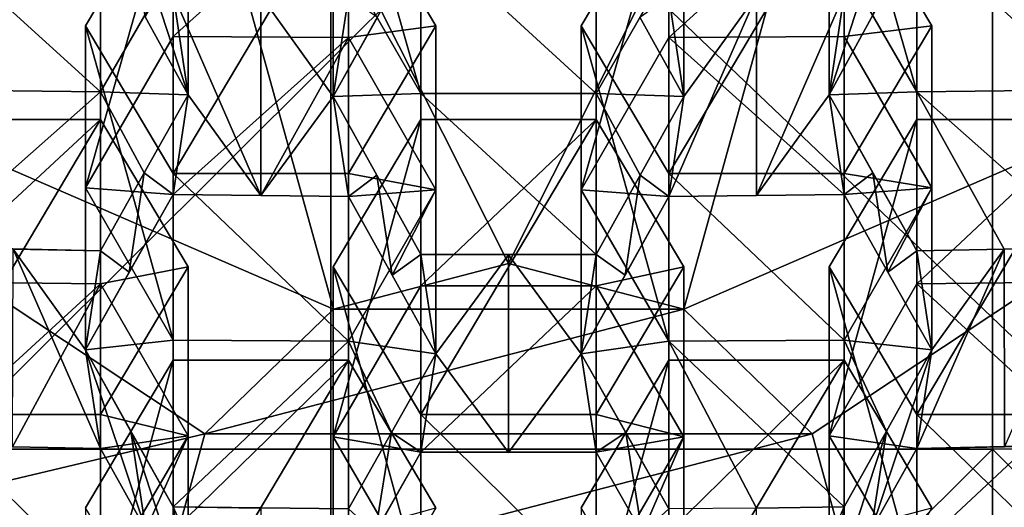
# Model space of a CAD drawing. Units: millimetres. Extents: x -86 to -16, y -97 to 110.
# Drawn here: x -52 to -49, y -75 to -74 of the extents above; entities that cross this region are included whole.
import ezdxf

# ---------------------------------------------------------------- set-up
doc = ezdxf.new("R2010")
doc.units = ezdxf.units.MM
doc.header["$LTSCALE"] = 52.148148
for name, color, linetype in [('101', 7, 'CONTINUOUS'), ('102', 7, 'CONTINUOUS'), ('103', 7, 'CONTINUOUS'), ('104', 7, 'CONTINUOUS'), ('105', 7, 'CONTINUOUS'), ('106', 7, 'CONTINUOUS'), ('107', 7, 'CONTINUOUS'), ('108', 7, 'CONTINUOUS'), ('111', 7, 'CONTINUOUS'), ('112', 7, 'CONTINUOUS'), ('113', 7, 'CONTINUOUS'), ('1151', 7, 'CONTINUOUS'), ('1153', 7, 'CONTINUOUS'), ('12', 7, 'CONTINUOUS'), ('1351', 7, 'CONTINUOUS'), ('1378', 7, 'CONTINUOUS'), ('213', 7, 'CONTINUOUS'), ('214', 7, 'CONTINUOUS'), ('217', 7, 'CONTINUOUS'), ('218', 7, 'CONTINUOUS'), ('219', 7, 'CONTINUOUS'), ('220', 7, 'CONTINUOUS'), ('221', 7, 'CONTINUOUS'), ('222', 7, 'CONTINUOUS'), ('223', 7, 'CONTINUOUS'), ('224', 7, 'CONTINUOUS'), ('225', 7, 'CONTINUOUS'), ('226', 7, 'CONTINUOUS'), ('228', 7, 'CONTINUOUS'), ('229', 7, 'CONTINUOUS'), ('230', 7, 'CONTINUOUS'), ('232', 7, 'CONTINUOUS'), ('233', 7, 'CONTINUOUS'), ('234', 7, 'CONTINUOUS'), ('235', 7, 'CONTINUOUS'), ('236', 7, 'CONTINUOUS'), ('237', 7, 'CONTINUOUS'), ('238', 7, 'CONTINUOUS'), ('239', 7, 'CONTINUOUS'), ('240', 7, 'CONTINUOUS'), ('241', 7, 'CONTINUOUS'), ('242', 7, 'CONTINUOUS'), ('243', 7, 'CONTINUOUS'), ('244', 7, 'CONTINUOUS'), ('245', 7, 'CONTINUOUS'), ('396', 7, 'CONTINUOUS'), ('400', 7, 'CONTINUOUS'), ('401', 7, 'CONTINUOUS'), ('424', 7, 'CONTINUOUS'), ('425', 7, 'CONTINUOUS'), ('426', 7, 'CONTINUOUS'), ('94', 7, 'CONTINUOUS'), ('97', 7, 'CONTINUOUS'), ('98', 7, 'CONTINUOUS'), ('99', 7, 'CONTINUOUS')]:
    doc.layers.add(name, color=color, linetype=linetype)

msp = doc.modelspace()

# ---------------------------------------------------------------- linework, layer by layer
at = {"layer": '101', "linetype": 'CONTINUOUS'}
for points in [[(-51.2673, -74.5683, -6.0747), (-51.0173, -74.1474, -6.1765), (-51.0173, -74.9891, -5.9728), (-51.2673, -74.5683, -6.0747)], [(-50.5173, -74.1474, -6.1765), (-50.5173, -74.9891, -5.9728), (-51.0173, -74.9891, -5.9728), (-50.5173, -74.1474, -6.1765)], [(-51.0173, -74.1474, -6.1765), (-50.5173, -74.1474, -6.1765), (-51.0173, -74.9891, -5.9728), (-51.0173, -74.1474, -6.1765)], [(-50.2673, -74.5683, -6.0747), (-50.5173, -74.9891, -5.9728), (-50.5173, -74.1474, -6.1765), (-50.2673, -74.5683, -6.0747)]]:
    msp.add_3dface(points, dxfattribs=at)
at = {"layer": '102', "linetype": 'CONTINUOUS'}
for points in [[(-51.0173, -74.9891, -5.9728), (-50.5173, -74.9891, -5.9728), (-50.5173, -75.4836, -8.0166), (-51.0173, -74.9891, -5.9728)], [(-51.0173, -74.9891, -5.9728), (-50.5173, -75.4836, -8.0166), (-51.0173, -75.4836, -8.0166), (-51.0173, -74.9891, -5.9728)]]:
    msp.add_3dface(points, dxfattribs=at)
at = {"layer": '103', "linetype": 'CONTINUOUS'}
for points in [[(-51.2673, -74.5683, -6.0747), (-51.0173, -74.9891, -5.9728), (-51.0173, -75.4836, -8.0166), (-51.2673, -74.5683, -6.0747)], [(-51.2673, -74.5683, -6.0747), (-51.0173, -75.4836, -8.0166), (-51.2673, -75.0529, -8.0781), (-51.2673, -74.5683, -6.0747)], [(-51.0173, -75.4836, -8.0166), (-51.2673, -75.5376, -10.0815), (-51.2673, -75.0529, -8.0781), (-51.0173, -75.4836, -8.0166)]]:
    msp.add_3dface(points, dxfattribs=at)
at = {"layer": '104', "linetype": 'CONTINUOUS'}
for points in [[(-51.0173, -74.1474, -6.1765), (-51.2673, -74.5683, -6.0747), (-51.2673, -75.0529, -8.0781), (-51.0173, -74.1474, -6.1765)], [(-51.0173, -74.1474, -6.1765), (-51.2673, -75.0529, -8.0781), (-51.0173, -74.6223, -8.1394), (-51.0173, -74.1474, -6.1765)], [(-51.2673, -75.0529, -8.0781), (-51.0173, -75.0971, -10.1022), (-51.0173, -74.6223, -8.1394), (-51.2673, -75.0529, -8.0781)], [(-51.2673, -75.5376, -10.0815), (-51.0173, -75.0971, -10.1022), (-51.2673, -75.0529, -8.0781), (-51.2673, -75.5376, -10.0815)], [(-51.2673, -75.5376, -10.0815), (-51.1481, -75.3282, -10.0935), (-51.0173, -75.0971, -10.1022), (-51.2673, -75.5376, -10.0815)]]:
    msp.add_3dface(points, dxfattribs=at)
at = {"layer": '105', "linetype": 'CONTINUOUS'}
for points in [[(-50.5173, -74.1474, -6.1765), (-51.0173, -74.1474, -6.1765), (-51.0173, -74.6223, -8.1394), (-50.5173, -74.1474, -6.1765)], [(-50.5173, -74.1474, -6.1765), (-51.0173, -74.6223, -8.1394), (-50.5173, -74.6223, -8.1394), (-50.5173, -74.1474, -6.1765)], [(-51.0173, -75.0971, -10.1022), (-50.5173, -75.0971, -10.1022), (-50.5173, -74.6223, -8.1394), (-51.0173, -75.0971, -10.1022)], [(-51.0173, -74.6223, -8.1394), (-51.0173, -75.0971, -10.1022), (-50.5173, -74.6223, -8.1394), (-51.0173, -74.6223, -8.1394)], [(-51.0173, -75.0971, -10.1022), (-50.7673, -75.0976, -10.1043), (-50.5173, -75.0971, -10.1022), (-51.0173, -75.0971, -10.1022)]]:
    msp.add_3dface(points, dxfattribs=at)
at = {"layer": '106', "linetype": 'CONTINUOUS'}
for points in [[(-50.2673, -74.5683, -6.0747), (-50.5173, -74.1474, -6.1765), (-50.5173, -74.6223, -8.1394), (-50.2673, -74.5683, -6.0747)], [(-50.2673, -74.5683, -6.0747), (-50.5173, -74.6223, -8.1394), (-50.2673, -75.0529, -8.0781), (-50.2673, -74.5683, -6.0747)], [(-50.5173, -74.6223, -8.1394), (-50.5173, -75.0971, -10.1022), (-50.2673, -75.0529, -8.0781), (-50.5173, -74.6223, -8.1394)], [(-50.5173, -75.0971, -10.1022), (-50.3866, -75.3279, -10.0935), (-50.2673, -75.0529, -8.0781), (-50.5173, -75.0971, -10.1022)], [(-50.3866, -75.3279, -10.0935), (-50.2673, -75.5376, -10.0815), (-50.2673, -75.0529, -8.0781), (-50.3866, -75.3279, -10.0935)]]:
    msp.add_3dface(points, dxfattribs=at)
at = {"layer": '107', "linetype": 'CONTINUOUS'}
for points in [[(-50.5173, -74.9891, -5.9728), (-50.2673, -74.5683, -6.0747), (-50.2673, -75.0529, -8.0781), (-50.5173, -74.9891, -5.9728)], [(-50.5173, -75.4836, -8.0166), (-50.5173, -74.9891, -5.9728), (-50.2673, -75.0529, -8.0781), (-50.5173, -75.4836, -8.0166)], [(-50.2673, -75.5376, -10.0815), (-50.5173, -75.4836, -8.0166), (-50.2673, -75.0529, -8.0781), (-50.2673, -75.5376, -10.0815)]]:
    msp.add_3dface(points, dxfattribs=at)
at = {"layer": '108', "linetype": 'CONTINUOUS'}
for points in [[(-50.5602, -75.2555, -5.9084), (-50.3102, -74.8347, -6.0102), (-50.3102, -75.6764, -5.8066), (-50.5602, -75.2555, -5.9084)], [(-49.8102, -74.8347, -6.0102), (-49.8102, -75.6764, -5.8066), (-50.3102, -75.6764, -5.8066), (-49.8102, -74.8347, -6.0102)], [(-50.3102, -74.8347, -6.0102), (-49.8102, -74.8347, -6.0102), (-50.3102, -75.6764, -5.8066), (-50.3102, -74.8347, -6.0102)], [(-49.5602, -75.2555, -5.9084), (-49.8102, -75.6764, -5.8066), (-49.8102, -74.8347, -6.0102), (-49.5602, -75.2555, -5.9084)]]:
    msp.add_3dface(points, dxfattribs=at)
at = {"layer": '111', "linetype": 'CONTINUOUS'}
for points in [[(-50.3102, -74.8347, -6.0102), (-50.5602, -75.2555, -5.9084), (-50.5602, -75.755, -7.9727), (-50.3102, -74.8347, -6.0102)], [(-50.3102, -74.8347, -6.0102), (-50.5602, -75.755, -7.9727), (-50.3102, -75.3254, -8.0386), (-50.3102, -74.8347, -6.0102)]]:
    msp.add_3dface(points, dxfattribs=at)
at = {"layer": '112', "linetype": 'CONTINUOUS'}
for points in [[(-49.8102, -74.8347, -6.0102), (-50.3102, -74.8347, -6.0102), (-50.3102, -75.3254, -8.0386), (-49.8102, -74.8347, -6.0102)], [(-49.8102, -74.8347, -6.0102), (-50.3102, -75.3254, -8.0386), (-49.8102, -75.3226, -8.027), (-49.8102, -74.8347, -6.0102)]]:
    msp.add_3dface(points, dxfattribs=at)
at = {"layer": '113', "linetype": 'CONTINUOUS'}
msp.add_3dface([(-49.5602, -75.2555, -5.9084), (-49.8102, -74.8347, -6.0102), (-49.8102, -75.3226, -8.027), (-49.5602, -75.2555, -5.9084)], dxfattribs=at)
at = {"layer": '1151', "linetype": 'CONTINUOUS'}
for points in [[(-50.7673, -74.5583, 1.7422), (-51.2672, -74.6885, 1.7737), (-50.2674, -74.6885, 1.7737), (-50.7673, -74.5583, 1.7422)], [(-51.2672, -74.6885, 1.7737), (-51.6334, -75.0445, 1.8598), (-50.2674, -74.6885, 1.7737), (-51.2672, -74.6885, 1.7737)], [(-50.2674, -74.6885, 1.7737), (-51.6334, -75.0445, 1.8598), (-49.9012, -75.0445, 1.8598), (-50.2674, -74.6885, 1.7737)], [(-51.7673, -75.5303, 1.9773), (-49.7673, -75.5303, 1.9773), (-49.9012, -75.0445, 1.8598), (-51.7673, -75.5303, 1.9773)], [(-51.6334, -75.0445, 1.8598), (-51.7673, -75.5303, 1.9773), (-49.9012, -75.0445, 1.8598), (-51.6334, -75.0445, 1.8598)]]:
    msp.add_3dface(points, dxfattribs=at)
at = {"layer": '1153', "linetype": 'CONTINUOUS'}
for points in [[(-53.8788, -73.5561, 0.5237), (-51.2672, -74.6885, 1.7737), (-51.9558, -72.1981, 0.1951), (-53.8788, -73.5561, 0.5237)], [(-51.2672, -74.6885, 1.7737), (-50.7673, -74.5583, 1.7422), (-51.9558, -72.1981, 0.1951), (-51.2672, -74.6885, 1.7737)], [(-51.9558, -72.1981, 0.1951), (-50.7673, -74.5583, 1.7422), (-49.5788, -72.1981, 0.1951), (-51.9558, -72.1981, 0.1951)], [(-50.7673, -74.5583, 1.7422), (-50.2674, -74.6885, 1.7737), (-49.5788, -72.1981, 0.1951), (-50.7673, -74.5583, 1.7422)], [(-49.5788, -72.1981, 0.1951), (-50.2674, -74.6885, 1.7737), (-47.6558, -73.5561, 0.5237), (-49.5788, -72.1981, 0.1951)], [(-54.6133, -75.7534, 1.0552), (-51.6334, -75.0445, 1.8598), (-53.8788, -73.5561, 0.5237), (-54.6133, -75.7534, 1.0552)], [(-51.6334, -75.0445, 1.8598), (-51.2672, -74.6885, 1.7737), (-53.8788, -73.5561, 0.5237), (-51.6334, -75.0445, 1.8598)], [(-50.2674, -74.6885, 1.7737), (-49.9012, -75.0445, 1.8598), (-47.6558, -73.5561, 0.5237), (-50.2674, -74.6885, 1.7737)], [(-49.9012, -75.0445, 1.8598), (-49.7673, -75.5303, 1.9773), (-47.6558, -73.5561, 0.5237), (-49.9012, -75.0445, 1.8598)], [(-49.7673, -75.5303, 1.9773), (-46.9213, -75.7534, 1.0552), (-47.6558, -73.5561, 0.5237), (-49.7673, -75.5303, 1.9773)], [(-51.7673, -75.5303, 1.9773), (-51.6334, -75.0445, 1.8598), (-54.6133, -75.7534, 1.0552), (-51.7673, -75.5303, 1.9773)]]:
    msp.add_3dface(points, dxfattribs=at)
at = {"layer": '12', "linetype": 'CONTINUOUS'}
for points in [[(-51.8499, -73.5607, -10.0142), (-51.7244, -73.7907, -10.0405), (-51.6815, -74.0775, -10.0602), (-51.8499, -73.5607, -10.0142)], [(-51.8038, -73.8545, -10.0394), (-51.8499, -73.5607, -10.0142), (-51.6815, -74.0775, -10.0602), (-51.8038, -73.8545, -10.0394)], [(-49.8102, -73.7907, -10.0405), (-49.6869, -73.5647, -10.0147), (-49.8531, -74.0775, -10.0602), (-49.8102, -73.7907, -10.0405)], [(-49.8531, -74.0775, -10.0602), (-49.6869, -73.5647, -10.0147), (-49.7276, -73.8486, -10.0388), (-49.8531, -74.0775, -10.0602)], [(-51.7244, -73.7907, -10.0405), (-51.4745, -73.7941, -10.0546), (-51.4745, -74.365, -10.083), (-51.7244, -73.7907, -10.0405)], [(-51.7244, -73.7907, -10.0405), (-51.4745, -74.365, -10.083), (-51.6815, -74.0775, -10.0602), (-51.7244, -73.7907, -10.0405)], [(-51.4745, -73.7941, -10.0546), (-51.2244, -73.7965, -10.0645), (-51.2673, -74.0823, -10.08), (-51.4745, -73.7941, -10.0546)], [(-51.4745, -74.365, -10.083), (-51.4745, -73.7941, -10.0546), (-51.2673, -74.0823, -10.08), (-51.4745, -74.365, -10.083)], [(-51.2673, -74.0823, -10.08), (-51.2244, -73.7965, -10.0645), (-51.1417, -73.8561, -10.0708), (-51.2673, -74.0823, -10.08)], [(-50.3929, -73.8561, -10.0708), (-50.3102, -73.7965, -10.0645), (-50.2673, -74.0823, -10.08), (-50.3929, -73.8561, -10.0708)], [(-50.3102, -73.7965, -10.0645), (-50.0601, -73.7941, -10.0546), (-50.2673, -74.0823, -10.08), (-50.3102, -73.7965, -10.0645)], [(-50.2673, -74.0823, -10.08), (-50.0601, -73.7941, -10.0546), (-50.3102, -74.3674, -10.0928), (-50.2673, -74.0823, -10.08)], [(-50.3102, -74.3674, -10.0928), (-50.0601, -73.7941, -10.0546), (-50.0601, -74.365, -10.083), (-50.3102, -74.3674, -10.0928)], [(-50.0601, -73.7941, -10.0546), (-49.8102, -73.7907, -10.0405), (-50.0601, -74.365, -10.083), (-50.0601, -73.7941, -10.0546)], [(-50.0601, -74.365, -10.083), (-49.8102, -73.7907, -10.0405), (-49.8531, -74.0775, -10.0602), (-50.0601, -74.365, -10.083)], [(-51.6815, -74.0775, -10.0602), (-51.7244, -74.3616, -10.0691), (-51.8064, -74.3003, -10.0616), (-51.6815, -74.0775, -10.0602)], [(-51.4745, -74.365, -10.083), (-51.7244, -74.3616, -10.0691), (-51.6815, -74.0775, -10.0602), (-51.4745, -74.365, -10.083)], [(-51.2244, -74.3674, -10.0928), (-51.4745, -74.365, -10.083), (-51.2673, -74.0823, -10.08), (-51.2244, -74.3674, -10.0928)], [(-51.143, -74.3069, -10.0931), (-51.2244, -74.3674, -10.0928), (-51.2673, -74.0823, -10.08), (-51.143, -74.3069, -10.0931)], [(-50.3916, -74.3069, -10.0931), (-50.2673, -74.0823, -10.08), (-50.3102, -74.3674, -10.0928), (-50.3916, -74.3069, -10.0931)], [(-49.8102, -74.3616, -10.0691), (-50.0601, -74.365, -10.083), (-49.8531, -74.0775, -10.0602), (-49.8102, -74.3616, -10.0691)], [(-49.7282, -74.3003, -10.0616), (-49.8102, -74.3616, -10.0691), (-49.8531, -74.0775, -10.0602), (-49.7282, -74.3003, -10.0616)], [(-51.8064, -74.3003, -10.0616), (-51.8495, -74.5837, -10.0658), (-51.9315, -74.5225, -10.0585), (-51.8064, -74.3003, -10.0616)], [(-51.7244, -74.3616, -10.0691), (-51.8495, -74.5837, -10.0658), (-51.8064, -74.3003, -10.0616), (-51.7244, -74.3616, -10.0691)], [(-51.0995, -74.5919, -10.1013), (-51.2244, -74.3674, -10.0928), (-51.143, -74.3069, -10.0931), (-51.0995, -74.5919, -10.1013)], [(-51.0173, -74.533, -10.1019), (-51.0995, -74.5919, -10.1013), (-51.143, -74.3069, -10.0931), (-51.0173, -74.533, -10.1019)], [(-50.5173, -74.533, -10.1019), (-50.3916, -74.3069, -10.0931), (-50.4351, -74.5919, -10.1013), (-50.5173, -74.533, -10.1019)], [(-50.4351, -74.5919, -10.1013), (-50.3916, -74.3069, -10.0931), (-50.3102, -74.3674, -10.0928), (-50.4351, -74.5919, -10.1013)], [(-49.6851, -74.5837, -10.0658), (-49.8102, -74.3616, -10.0691), (-49.7282, -74.3003, -10.0616), (-49.6851, -74.5837, -10.0658)], [(-49.6031, -74.5225, -10.0585), (-49.6851, -74.5837, -10.0658), (-49.7282, -74.3003, -10.0616), (-49.6031, -74.5225, -10.0585)], [(-49.1031, -74.511, -10.0109), (-49.3526, -75.0815, -10.0377), (-49.3536, -74.5173, -10.0369), (-49.1031, -74.511, -10.0109)], [(-51.9315, -75.0867, -10.0592), (-52.182, -75.0815, -10.0377), (-52.181, -74.5173, -10.0369), (-51.9315, -75.0867, -10.0592)], [(-51.9744, -74.8045, -10.0581), (-51.9315, -75.0867, -10.0592), (-52.181, -74.5173, -10.0369), (-51.9744, -74.8045, -10.0581)], [(-51.9315, -74.5225, -10.0585), (-51.9744, -74.8045, -10.0581), (-52.181, -74.5173, -10.0369), (-51.9315, -74.5225, -10.0585)], [(-51.8495, -74.5837, -10.0658), (-51.9744, -74.8045, -10.0581), (-51.9315, -74.5225, -10.0585), (-51.8495, -74.5837, -10.0658)], [(-50.9744, -74.8159, -10.1054), (-51.0995, -74.5919, -10.1013), (-51.0173, -74.533, -10.1019), (-50.9744, -74.8159, -10.1054)], [(-50.9744, -74.8159, -10.1054), (-51.0173, -74.533, -10.1019), (-50.7673, -74.5335, -10.104), (-50.9744, -74.8159, -10.1054)], [(-50.7673, -75.0976, -10.1043), (-50.9744, -74.8159, -10.1054), (-50.7673, -74.5335, -10.104), (-50.7673, -75.0976, -10.1043)], [(-50.7673, -74.5335, -10.104), (-50.5173, -74.533, -10.1019), (-50.5602, -74.8159, -10.1054), (-50.7673, -74.5335, -10.104)], [(-50.7673, -75.0976, -10.1043), (-50.7673, -74.5335, -10.104), (-50.5602, -74.8159, -10.1054), (-50.7673, -75.0976, -10.1043)], [(-50.5602, -74.8159, -10.1054), (-50.5173, -74.533, -10.1019), (-50.4351, -74.5919, -10.1013), (-50.5602, -74.8159, -10.1054)], [(-49.5602, -74.8045, -10.0581), (-49.6851, -74.5837, -10.0658), (-49.6031, -74.5225, -10.0585), (-49.5602, -74.8045, -10.0581)], [(-49.6031, -75.0867, -10.0592), (-49.5602, -74.8045, -10.0581), (-49.3536, -74.5173, -10.0369), (-49.6031, -75.0867, -10.0592)], [(-49.5602, -74.8045, -10.0581), (-49.6031, -74.5225, -10.0585), (-49.3536, -74.5173, -10.0369), (-49.5602, -74.8045, -10.0581)], [(-49.3526, -75.0815, -10.0377), (-49.6031, -75.0867, -10.0592), (-49.3536, -74.5173, -10.0369), (-49.3526, -75.0815, -10.0377)], [(-51.8022, -75.3181, -10.0629), (-51.9315, -75.0867, -10.0592), (-51.9744, -74.8045, -10.0581), (-51.8022, -75.3181, -10.0629)], [(-51.8447, -75.0376, -10.0665), (-51.8022, -75.3181, -10.0629), (-51.9744, -74.8045, -10.0581), (-51.8447, -75.0376, -10.0665)], [(-50.9744, -74.8159, -10.1054), (-51.0173, -75.0971, -10.1022), (-51.1013, -75.0412, -10.1015), (-50.9744, -74.8159, -10.1054)], [(-50.7673, -75.0976, -10.1043), (-51.0173, -75.0971, -10.1022), (-50.9744, -74.8159, -10.1054), (-50.7673, -75.0976, -10.1043)], [(-50.5173, -75.0971, -10.1022), (-50.7673, -75.0976, -10.1043), (-50.5602, -74.8159, -10.1054), (-50.5173, -75.0971, -10.1022)], [(-50.4333, -75.041, -10.1015), (-50.5173, -75.0971, -10.1022), (-50.5602, -74.8159, -10.1054), (-50.4333, -75.041, -10.1015)], [(-49.6897, -75.0372, -10.0665), (-49.5602, -74.8045, -10.0581), (-49.7329, -75.319, -10.0629), (-49.6897, -75.0372, -10.0665)], [(-49.7329, -75.319, -10.0629), (-49.5602, -74.8045, -10.0581), (-49.6031, -75.0867, -10.0592), (-49.7329, -75.319, -10.0629)], [(-51.6815, -75.5329, -10.0622), (-51.8022, -75.3181, -10.0629), (-51.8447, -75.0376, -10.0665), (-51.6815, -75.5329, -10.0622)], [(-51.7244, -75.2529, -10.0701), (-51.6815, -75.5329, -10.0622), (-51.8447, -75.0376, -10.0665), (-51.7244, -75.2529, -10.0701)], [(-51.1013, -75.0412, -10.1015), (-51.1481, -75.3282, -10.0935), (-51.2244, -75.2585, -10.0935), (-51.1013, -75.0412, -10.1015)], [(-51.0173, -75.0971, -10.1022), (-51.1481, -75.3282, -10.0935), (-51.1013, -75.0412, -10.1015), (-51.0173, -75.0971, -10.1022)], [(-50.3866, -75.3279, -10.0935), (-50.5173, -75.0971, -10.1022), (-50.4333, -75.041, -10.1015), (-50.3866, -75.3279, -10.0935)], [(-50.3102, -75.2585, -10.0935), (-50.3866, -75.3279, -10.0935), (-50.4333, -75.041, -10.1015), (-50.3102, -75.2585, -10.0935)], [(-49.8102, -75.2529, -10.0701), (-49.6897, -75.0372, -10.0665), (-49.8531, -75.5329, -10.0622), (-49.8102, -75.2529, -10.0701)], [(-49.8531, -75.5329, -10.0622), (-49.6897, -75.0372, -10.0665), (-49.7329, -75.319, -10.0629), (-49.8531, -75.5329, -10.0622)], [(-51.4751, -75.8138, -10.0574), (-51.6815, -75.5329, -10.0622), (-51.7244, -75.2529, -10.0701), (-51.4751, -75.8138, -10.0574)], [(-51.4751, -75.8138, -10.0574), (-51.7244, -75.2529, -10.0701), (-51.4745, -75.2562, -10.0839), (-51.4751, -75.8138, -10.0574)], [(-49.8102, -75.2529, -10.0701), (-50.0595, -75.8138, -10.0574), (-50.0601, -75.2562, -10.0839), (-49.8102, -75.2529, -10.0701)], [(-50.0595, -75.8138, -10.0574), (-49.8102, -75.2529, -10.0701), (-49.8531, -75.5329, -10.0622), (-50.0595, -75.8138, -10.0574)]]:
    msp.add_3dface(points, dxfattribs=at)
at = {"layer": '1351', "linetype": 'CONTINUOUS'}
for points in [[(-54.2776, -72.7256, 12.1442), (-54.2776, -75.7131, 12.1442), (-51.2746, -72.912, 12.1442), (-54.2776, -72.7256, 12.1442)], [(-48.2716, -72.7886, 12.1442), (-51.2746, -72.912, 12.1442), (-48.2716, -75.7774, 12.1442), (-48.2716, -72.7886, 12.1442)], [(-51.2746, -72.912, 12.1442), (-54.2776, -75.7131, 12.1442), (-51.2746, -75.9034, 12.1442), (-51.2746, -72.912, 12.1442)], [(-51.2746, -72.912, 12.1442), (-51.2746, -75.9034, 12.1442), (-48.2716, -75.7774, 12.1442), (-51.2746, -72.912, 12.1442)]]:
    msp.add_3dface(points, dxfattribs=at)
at = {"layer": '1378', "linetype": 'CONTINUOUS'}
for points in [[(-52.3903, -75.0882, 9.6442), (-52.3903, -72.0943, 9.6442), (-49.387, -72.0948, 9.6442), (-52.3903, -75.0882, 9.6442)], [(-49.3871, -75.0885, 9.6442), (-52.3903, -75.0882, 9.6442), (-49.387, -72.0948, 9.6442), (-49.3871, -75.0885, 9.6442)], [(-49.3871, -75.0885, 9.6442), (-49.387, -72.0948, 9.6442), (-46.3841, -75.0845, 9.6442), (-49.3871, -75.0885, 9.6442)], [(-46.3841, -75.0845, 9.6442), (-49.387, -72.0948, 9.6442), (-46.3841, -72.0894, 9.6442), (-46.3841, -75.0845, 9.6442)], [(-52.3903, -78.082, 9.6442), (-52.3903, -75.0882, 9.6442), (-49.3871, -75.0885, 9.6442), (-52.3903, -78.082, 9.6442)], [(-49.3872, -78.0823, 9.6442), (-52.3903, -78.082, 9.6442), (-49.3871, -75.0885, 9.6442), (-49.3872, -78.0823, 9.6442)], [(-49.3872, -78.0823, 9.6442), (-49.3871, -75.0885, 9.6442), (-46.3842, -78.0796, 9.6442), (-49.3872, -78.0823, 9.6442)], [(-46.3842, -78.0796, 9.6442), (-49.3871, -75.0885, 9.6442), (-46.3841, -75.0845, 9.6442), (-46.3842, -78.0796, 9.6442)]]:
    msp.add_3dface(points, dxfattribs=at)
at = {"layer": '213', "linetype": 'CONTINUOUS'}
for points in [[(-51.9315, -74.1474, -6.1765), (-51.9315, -74.9891, -5.9728), (-52.4315, -74.9891, -5.9728), (-51.9315, -74.1474, -6.1765)], [(-52.4315, -74.1474, -6.1765), (-51.9315, -74.1474, -6.1765), (-52.4315, -74.9891, -5.9728), (-52.4315, -74.1474, -6.1765)], [(-51.6815, -74.5683, -6.0747), (-51.9315, -74.9891, -5.9728), (-51.9315, -74.1474, -6.1765), (-51.6815, -74.5683, -6.0747)]]:
    msp.add_3dface(points, dxfattribs=at)
at = {"layer": '214', "linetype": 'CONTINUOUS'}
for points in [[(-52.4315, -74.9891, -5.9728), (-51.9315, -74.9891, -5.9728), (-51.9315, -75.4784, -7.9953), (-52.4315, -74.9891, -5.9728)], [(-52.4315, -75.4728, -7.972), (-52.4315, -74.9891, -5.9728), (-51.9315, -75.4784, -7.9953), (-52.4315, -75.4728, -7.972)]]:
    msp.add_3dface(points, dxfattribs=at)
at = {"layer": '217', "linetype": 'CONTINUOUS'}
for points in [[(-51.9315, -74.1474, -6.1765), (-52.4315, -74.1474, -6.1765), (-52.4315, -74.6114, -8.0943), (-51.9315, -74.1474, -6.1765)], [(-51.9315, -74.1474, -6.1765), (-52.4315, -74.6114, -8.0943), (-51.9315, -74.6171, -8.1179), (-51.9315, -74.1474, -6.1765)], [(-52.4315, -74.6114, -8.0943), (-52.4315, -75.0753, -10.0121), (-51.9315, -74.6171, -8.1179), (-52.4315, -74.6114, -8.0943)], [(-52.4315, -75.0753, -10.0121), (-52.182, -75.0815, -10.0377), (-51.9315, -74.6171, -8.1179), (-52.4315, -75.0753, -10.0121)], [(-52.182, -75.0815, -10.0377), (-51.9315, -75.0867, -10.0592), (-51.9315, -74.6171, -8.1179), (-52.182, -75.0815, -10.0377)]]:
    msp.add_3dface(points, dxfattribs=at)
at = {"layer": '218', "linetype": 'CONTINUOUS'}
for points in [[(-51.6815, -74.5683, -6.0747), (-51.9315, -74.1474, -6.1765), (-51.9315, -74.6171, -8.1179), (-51.6815, -74.5683, -6.0747)], [(-51.6815, -74.5683, -6.0747), (-51.9315, -74.6171, -8.1179), (-51.6815, -75.0506, -8.0684), (-51.6815, -74.5683, -6.0747)], [(-51.9315, -74.6171, -8.1179), (-51.9315, -75.0867, -10.0592), (-51.6815, -75.0506, -8.0684), (-51.9315, -74.6171, -8.1179)], [(-51.9315, -75.0867, -10.0592), (-51.8022, -75.3181, -10.0629), (-51.6815, -75.0506, -8.0684), (-51.9315, -75.0867, -10.0592)], [(-51.8022, -75.3181, -10.0629), (-51.6815, -75.5329, -10.0622), (-51.6815, -75.0506, -8.0684), (-51.8022, -75.3181, -10.0629)]]:
    msp.add_3dface(points, dxfattribs=at)
at = {"layer": '219', "linetype": 'CONTINUOUS'}
for points in [[(-51.9315, -74.9891, -5.9728), (-51.6815, -74.5683, -6.0747), (-51.6815, -75.0506, -8.0684), (-51.9315, -74.9891, -5.9728)], [(-51.9315, -75.4784, -7.9953), (-51.9315, -74.9891, -5.9728), (-51.6815, -75.0506, -8.0684), (-51.9315, -75.4784, -7.9953)], [(-51.6815, -75.5329, -10.0622), (-51.9315, -75.4784, -7.9953), (-51.6815, -75.0506, -8.0684), (-51.6815, -75.5329, -10.0622)]]:
    msp.add_3dface(points, dxfattribs=at)
at = {"layer": '220', "linetype": 'CONTINUOUS'}
for points in [[(-51.9744, -73.881, -6.2409), (-51.7244, -73.4601, -6.3427), (-51.7244, -74.3019, -6.1391), (-51.9744, -73.881, -6.2409)], [(-51.2244, -73.4601, -6.3427), (-51.2244, -74.3019, -6.1391), (-51.7244, -74.3019, -6.1391), (-51.2244, -73.4601, -6.3427)], [(-51.7244, -73.4601, -6.3427), (-51.2244, -73.4601, -6.3427), (-51.7244, -74.3019, -6.1391), (-51.7244, -73.4601, -6.3427)], [(-50.9744, -73.881, -6.2409), (-51.2244, -74.3019, -6.1391), (-51.2244, -73.4601, -6.3427), (-50.9744, -73.881, -6.2409)]]:
    msp.add_3dface(points, dxfattribs=at)
at = {"layer": '221', "linetype": 'CONTINUOUS'}
for points in [[(-51.7244, -74.3019, -6.1391), (-51.2244, -74.3019, -6.1391), (-51.2244, -74.7802, -8.1163), (-51.7244, -74.3019, -6.1391)], [(-51.7244, -74.7774, -8.1046), (-51.7244, -74.3019, -6.1391), (-51.2244, -74.7802, -8.1163), (-51.7244, -74.7774, -8.1046)], [(-51.7244, -75.2529, -10.0701), (-51.7244, -74.7774, -8.1046), (-51.2244, -74.7802, -8.1163), (-51.7244, -75.2529, -10.0701)], [(-51.2244, -75.2585, -10.0935), (-51.7244, -75.2529, -10.0701), (-51.2244, -74.7802, -8.1163), (-51.2244, -75.2585, -10.0935)], [(-51.7244, -75.2529, -10.0701), (-51.2244, -75.2585, -10.0935), (-51.4745, -75.2562, -10.0839), (-51.7244, -75.2529, -10.0701)]]:
    msp.add_3dface(points, dxfattribs=at)
at = {"layer": '222', "linetype": 'CONTINUOUS'}
for points in [[(-51.9744, -73.881, -6.2409), (-51.7244, -74.3019, -6.1391), (-51.7244, -74.7774, -8.1046), (-51.9744, -73.881, -6.2409)], [(-51.9744, -73.881, -6.2409), (-51.7244, -74.7774, -8.1046), (-51.9744, -74.3427, -8.1495), (-51.9744, -73.881, -6.2409)], [(-51.7244, -74.7774, -8.1046), (-51.9744, -74.8045, -10.0581), (-51.9744, -74.3427, -8.1495), (-51.7244, -74.7774, -8.1046)], [(-51.7244, -75.2529, -10.0701), (-51.9744, -74.8045, -10.0581), (-51.7244, -74.7774, -8.1046), (-51.7244, -75.2529, -10.0701)], [(-51.7244, -75.2529, -10.0701), (-51.8447, -75.0376, -10.0665), (-51.9744, -74.8045, -10.0581), (-51.7244, -75.2529, -10.0701)]]:
    msp.add_3dface(points, dxfattribs=at)
at = {"layer": '223', "linetype": 'CONTINUOUS'}
for points in [[(-51.7244, -73.4601, -6.3427), (-51.9744, -73.881, -6.2409), (-51.9744, -74.3427, -8.1495), (-51.7244, -73.4601, -6.3427)], [(-51.7244, -73.4601, -6.3427), (-51.9744, -74.3427, -8.1495), (-51.7244, -73.9109, -8.2059), (-51.7244, -73.4601, -6.3427)], [(-51.9744, -74.3427, -8.1495), (-51.7244, -74.3616, -10.0691), (-51.7244, -73.9109, -8.2059), (-51.9744, -74.3427, -8.1495)], [(-51.9744, -74.8045, -10.0581), (-51.7244, -74.3616, -10.0691), (-51.9744, -74.3427, -8.1495), (-51.9744, -74.8045, -10.0581)], [(-51.9744, -74.8045, -10.0581), (-51.8495, -74.5837, -10.0658), (-51.7244, -74.3616, -10.0691), (-51.9744, -74.8045, -10.0581)]]:
    msp.add_3dface(points, dxfattribs=at)
at = {"layer": '224', "linetype": 'CONTINUOUS'}
for points in [[(-51.2244, -73.4601, -6.3427), (-51.7244, -73.4601, -6.3427), (-51.7244, -73.9109, -8.2059), (-51.2244, -73.4601, -6.3427)], [(-51.2244, -73.4601, -6.3427), (-51.7244, -73.9109, -8.2059), (-51.2244, -73.9137, -8.2178), (-51.2244, -73.4601, -6.3427)], [(-51.7244, -73.9109, -8.2059), (-51.7244, -74.3616, -10.0691), (-51.2244, -73.9137, -8.2178), (-51.7244, -73.9109, -8.2059)], [(-51.7244, -74.3616, -10.0691), (-51.4745, -74.365, -10.083), (-51.2244, -73.9137, -8.2178), (-51.7244, -74.3616, -10.0691)], [(-51.4745, -74.365, -10.083), (-51.2244, -74.3674, -10.0928), (-51.2244, -73.9137, -8.2178), (-51.4745, -74.365, -10.083)]]:
    msp.add_3dface(points, dxfattribs=at)
at = {"layer": '225', "linetype": 'CONTINUOUS'}
for points in [[(-50.9744, -73.881, -6.2409), (-51.2244, -73.4601, -6.3427), (-51.2244, -73.9137, -8.2178), (-50.9744, -73.881, -6.2409)], [(-50.9744, -73.881, -6.2409), (-51.2244, -73.9137, -8.2178), (-50.9744, -74.3484, -8.1731), (-50.9744, -73.881, -6.2409)], [(-51.2244, -73.9137, -8.2178), (-51.2244, -74.3674, -10.0928), (-50.9744, -74.3484, -8.1731), (-51.2244, -73.9137, -8.2178)], [(-51.2244, -74.3674, -10.0928), (-51.0995, -74.5919, -10.1013), (-50.9744, -74.3484, -8.1731), (-51.2244, -74.3674, -10.0928)], [(-51.0995, -74.5919, -10.1013), (-50.9744, -74.8159, -10.1054), (-50.9744, -74.3484, -8.1731), (-51.0995, -74.5919, -10.1013)]]:
    msp.add_3dface(points, dxfattribs=at)
at = {"layer": '226', "linetype": 'CONTINUOUS'}
for points in [[(-51.2244, -74.3019, -6.1391), (-50.9744, -73.881, -6.2409), (-50.9744, -74.3484, -8.1731), (-51.2244, -74.3019, -6.1391)], [(-51.2244, -74.7802, -8.1163), (-51.2244, -74.3019, -6.1391), (-50.9744, -74.3484, -8.1731), (-51.2244, -74.7802, -8.1163)], [(-50.9744, -74.8159, -10.1054), (-51.2244, -74.7802, -8.1163), (-50.9744, -74.3484, -8.1731), (-50.9744, -74.8159, -10.1054)], [(-50.9744, -74.8159, -10.1054), (-51.1013, -75.0412, -10.1015), (-51.2244, -74.7802, -8.1163), (-50.9744, -74.8159, -10.1054)], [(-51.1013, -75.0412, -10.1015), (-51.2244, -75.2585, -10.0935), (-51.2244, -74.7802, -8.1163), (-51.1013, -75.0412, -10.1015)]]:
    msp.add_3dface(points, dxfattribs=at)
at = {"layer": '228', "linetype": 'CONTINUOUS'}
for points in [[(-51.0173, -73.6146, -6.3054), (-50.5173, -73.6146, -6.3054), (-50.5173, -74.0738, -8.2036), (-51.0173, -73.6146, -6.3054)], [(-51.0173, -74.0738, -8.2036), (-51.0173, -73.6146, -6.3054), (-50.5173, -74.0738, -8.2036), (-51.0173, -74.0738, -8.2036)], [(-50.5173, -74.533, -10.1019), (-51.0173, -74.533, -10.1019), (-51.0173, -74.0738, -8.2036), (-50.5173, -74.533, -10.1019)], [(-50.5173, -74.533, -10.1019), (-51.0173, -74.0738, -8.2036), (-50.5173, -74.0738, -8.2036), (-50.5173, -74.533, -10.1019)], [(-51.0173, -74.533, -10.1019), (-50.5173, -74.533, -10.1019), (-50.7673, -74.5335, -10.104), (-51.0173, -74.533, -10.1019)]]:
    msp.add_3dface(points, dxfattribs=at)
at = {"layer": '229', "linetype": 'CONTINUOUS'}
for points in [[(-51.2673, -73.1937, -6.4072), (-51.0173, -73.6146, -6.3054), (-51.0173, -74.0738, -8.2036), (-51.2673, -73.1937, -6.4072)], [(-51.2673, -73.1937, -6.4072), (-51.0173, -74.0738, -8.2036), (-51.2673, -73.638, -8.2436), (-51.2673, -73.1937, -6.4072)], [(-51.0173, -74.0738, -8.2036), (-51.2673, -74.0823, -10.08), (-51.2673, -73.638, -8.2436), (-51.0173, -74.0738, -8.2036)], [(-51.0173, -74.533, -10.1019), (-51.2673, -74.0823, -10.08), (-51.0173, -74.0738, -8.2036), (-51.0173, -74.533, -10.1019)], [(-51.0173, -74.533, -10.1019), (-51.143, -74.3069, -10.0931), (-51.2673, -74.0823, -10.08), (-51.0173, -74.533, -10.1019)]]:
    msp.add_3dface(points, dxfattribs=at)
at = {"layer": '230', "linetype": 'CONTINUOUS'}
for points in [[(-51.2673, -74.0823, -10.08), (-51.1417, -73.8561, -10.0708), (-51.0173, -73.6312, -10.0571), (-51.2673, -74.0823, -10.08)], [(-51.2673, -74.0823, -10.08), (-51.0173, -73.6312, -10.0571), (-51.2673, -73.638, -8.2436), (-51.2673, -74.0823, -10.08)]]:
    msp.add_3dface(points, dxfattribs=at)
at = {"layer": '232', "linetype": 'CONTINUOUS'}
msp.add_3dface([(-50.3929, -73.8561, -10.0708), (-50.2673, -74.0823, -10.08), (-50.2673, -73.638, -8.2436), (-50.3929, -73.8561, -10.0708)], dxfattribs=at)
at = {"layer": '233', "linetype": 'CONTINUOUS'}
for points in [[(-50.5173, -74.0738, -8.2036), (-50.5173, -73.6146, -6.3054), (-50.2673, -73.638, -8.2436), (-50.5173, -74.0738, -8.2036)], [(-50.2673, -74.0823, -10.08), (-50.5173, -74.0738, -8.2036), (-50.2673, -73.638, -8.2436), (-50.2673, -74.0823, -10.08)], [(-50.2673, -74.0823, -10.08), (-50.3916, -74.3069, -10.0931), (-50.5173, -74.0738, -8.2036), (-50.2673, -74.0823, -10.08)], [(-50.3916, -74.3069, -10.0931), (-50.5173, -74.533, -10.1019), (-50.5173, -74.0738, -8.2036), (-50.3916, -74.3069, -10.0931)]]:
    msp.add_3dface(points, dxfattribs=at)
at = {"layer": '234', "linetype": 'CONTINUOUS'}
for points in [[(-50.5602, -73.881, -6.2409), (-50.3102, -73.4601, -6.3427), (-50.3102, -74.3019, -6.1391), (-50.5602, -73.881, -6.2409)], [(-49.8102, -73.4601, -6.3427), (-49.8102, -74.3019, -6.1391), (-50.3102, -74.3019, -6.1391), (-49.8102, -73.4601, -6.3427)], [(-50.3102, -73.4601, -6.3427), (-49.8102, -73.4601, -6.3427), (-50.3102, -74.3019, -6.1391), (-50.3102, -73.4601, -6.3427)], [(-49.5602, -73.881, -6.2409), (-49.8102, -74.3019, -6.1391), (-49.8102, -73.4601, -6.3427), (-49.5602, -73.881, -6.2409)]]:
    msp.add_3dface(points, dxfattribs=at)
at = {"layer": '235', "linetype": 'CONTINUOUS'}
for points in [[(-50.3102, -74.3019, -6.1391), (-49.8102, -74.3019, -6.1391), (-49.8102, -74.7774, -8.1046), (-50.3102, -74.3019, -6.1391)], [(-50.3102, -74.7802, -8.1163), (-50.3102, -74.3019, -6.1391), (-49.8102, -74.7774, -8.1046), (-50.3102, -74.7802, -8.1163)], [(-49.8102, -75.2529, -10.0701), (-50.3102, -74.7802, -8.1163), (-49.8102, -74.7774, -8.1046), (-49.8102, -75.2529, -10.0701)], [(-50.0601, -75.2562, -10.0839), (-50.3102, -75.2585, -10.0935), (-50.3102, -74.7802, -8.1163), (-50.0601, -75.2562, -10.0839)], [(-49.8102, -75.2529, -10.0701), (-50.0601, -75.2562, -10.0839), (-50.3102, -74.7802, -8.1163), (-49.8102, -75.2529, -10.0701)]]:
    msp.add_3dface(points, dxfattribs=at)
at = {"layer": '236', "linetype": 'CONTINUOUS'}
for points in [[(-50.5602, -73.881, -6.2409), (-50.3102, -74.3019, -6.1391), (-50.3102, -74.7802, -8.1163), (-50.5602, -73.881, -6.2409)], [(-50.5602, -73.881, -6.2409), (-50.3102, -74.7802, -8.1163), (-50.5602, -74.3484, -8.1731), (-50.5602, -73.881, -6.2409)], [(-50.3102, -74.7802, -8.1163), (-50.5602, -74.8159, -10.1054), (-50.5602, -74.3484, -8.1731), (-50.3102, -74.7802, -8.1163)], [(-50.3102, -75.2585, -10.0935), (-50.5602, -74.8159, -10.1054), (-50.3102, -74.7802, -8.1163), (-50.3102, -75.2585, -10.0935)], [(-50.3102, -75.2585, -10.0935), (-50.4333, -75.041, -10.1015), (-50.5602, -74.8159, -10.1054), (-50.3102, -75.2585, -10.0935)]]:
    msp.add_3dface(points, dxfattribs=at)
at = {"layer": '237', "linetype": 'CONTINUOUS'}
for points in [[(-50.3102, -73.4601, -6.3427), (-50.5602, -73.881, -6.2409), (-50.5602, -74.3484, -8.1731), (-50.3102, -73.4601, -6.3427)], [(-50.3102, -73.4601, -6.3427), (-50.5602, -74.3484, -8.1731), (-50.3102, -73.9137, -8.2178), (-50.3102, -73.4601, -6.3427)], [(-50.5602, -74.3484, -8.1731), (-50.3102, -74.3674, -10.0928), (-50.3102, -73.9137, -8.2178), (-50.5602, -74.3484, -8.1731)], [(-50.5602, -74.8159, -10.1054), (-50.3102, -74.3674, -10.0928), (-50.5602, -74.3484, -8.1731), (-50.5602, -74.8159, -10.1054)], [(-50.5602, -74.8159, -10.1054), (-50.4351, -74.5919, -10.1013), (-50.3102, -74.3674, -10.0928), (-50.5602, -74.8159, -10.1054)]]:
    msp.add_3dface(points, dxfattribs=at)
at = {"layer": '238', "linetype": 'CONTINUOUS'}
for points in [[(-49.8102, -73.4601, -6.3427), (-50.3102, -73.4601, -6.3427), (-50.3102, -73.9137, -8.2178), (-49.8102, -73.4601, -6.3427)], [(-49.8102, -73.4601, -6.3427), (-50.3102, -73.9137, -8.2178), (-49.8102, -73.9109, -8.2059), (-49.8102, -73.4601, -6.3427)], [(-50.3102, -73.9137, -8.2178), (-49.8102, -74.3616, -10.0691), (-49.8102, -73.9109, -8.2059), (-50.3102, -73.9137, -8.2178)], [(-50.3102, -74.3674, -10.0928), (-49.8102, -74.3616, -10.0691), (-50.3102, -73.9137, -8.2178), (-50.3102, -74.3674, -10.0928)], [(-50.3102, -74.3674, -10.0928), (-50.0601, -74.365, -10.083), (-49.8102, -74.3616, -10.0691), (-50.3102, -74.3674, -10.0928)]]:
    msp.add_3dface(points, dxfattribs=at)
at = {"layer": '239', "linetype": 'CONTINUOUS'}
for points in [[(-49.5602, -73.881, -6.2409), (-49.8102, -73.4601, -6.3427), (-49.8102, -73.9109, -8.2059), (-49.5602, -73.881, -6.2409)], [(-49.5602, -73.881, -6.2409), (-49.8102, -73.9109, -8.2059), (-49.5602, -74.3427, -8.1495), (-49.5602, -73.881, -6.2409)], [(-49.8102, -73.9109, -8.2059), (-49.8102, -74.3616, -10.0691), (-49.5602, -74.3427, -8.1495), (-49.8102, -73.9109, -8.2059)], [(-49.8102, -74.3616, -10.0691), (-49.6851, -74.5837, -10.0658), (-49.5602, -74.3427, -8.1495), (-49.8102, -74.3616, -10.0691)], [(-49.6851, -74.5837, -10.0658), (-49.5602, -74.8045, -10.0581), (-49.5602, -74.3427, -8.1495), (-49.6851, -74.5837, -10.0658)]]:
    msp.add_3dface(points, dxfattribs=at)
at = {"layer": '240', "linetype": 'CONTINUOUS'}
for points in [[(-49.8102, -74.3019, -6.1391), (-49.5602, -73.881, -6.2409), (-49.5602, -74.3427, -8.1495), (-49.8102, -74.3019, -6.1391)], [(-49.8102, -74.7774, -8.1046), (-49.8102, -74.3019, -6.1391), (-49.5602, -74.3427, -8.1495), (-49.8102, -74.7774, -8.1046)], [(-49.5602, -74.8045, -10.0581), (-49.8102, -74.7774, -8.1046), (-49.5602, -74.3427, -8.1495), (-49.5602, -74.8045, -10.0581)], [(-49.5602, -74.8045, -10.0581), (-49.6897, -75.0372, -10.0665), (-49.8102, -74.7774, -8.1046), (-49.5602, -74.8045, -10.0581)], [(-49.6897, -75.0372, -10.0665), (-49.8102, -75.2529, -10.0701), (-49.8102, -74.7774, -8.1046), (-49.6897, -75.0372, -10.0665)]]:
    msp.add_3dface(points, dxfattribs=at)
at = {"layer": '241', "linetype": 'CONTINUOUS'}
for points in [[(-49.8531, -74.5683, -6.0747), (-49.6031, -74.1474, -6.1765), (-49.6031, -74.9891, -5.9728), (-49.8531, -74.5683, -6.0747)], [(-49.1031, -74.1474, -6.1765), (-49.1031, -74.9891, -5.9728), (-49.6031, -74.9891, -5.9728), (-49.1031, -74.1474, -6.1765)], [(-49.6031, -74.1474, -6.1765), (-49.1031, -74.1474, -6.1765), (-49.6031, -74.9891, -5.9728), (-49.6031, -74.1474, -6.1765)]]:
    msp.add_3dface(points, dxfattribs=at)
at = {"layer": '242', "linetype": 'CONTINUOUS'}
for points in [[(-49.6031, -74.9891, -5.9728), (-49.1031, -74.9891, -5.9728), (-49.1031, -75.4728, -7.972), (-49.6031, -74.9891, -5.9728)], [(-49.6031, -75.4784, -7.9953), (-49.6031, -74.9891, -5.9728), (-49.1031, -75.4728, -7.972), (-49.6031, -75.4784, -7.9953)]]:
    msp.add_3dface(points, dxfattribs=at)
at = {"layer": '243', "linetype": 'CONTINUOUS'}
for points in [[(-49.8531, -74.5683, -6.0747), (-49.6031, -74.9891, -5.9728), (-49.6031, -75.4784, -7.9953), (-49.8531, -74.5683, -6.0747)], [(-49.8531, -74.5683, -6.0747), (-49.6031, -75.4784, -7.9953), (-49.8531, -75.0506, -8.0684), (-49.8531, -74.5683, -6.0747)], [(-49.6031, -75.4784, -7.9953), (-49.8531, -75.5329, -10.0622), (-49.8531, -75.0506, -8.0684), (-49.6031, -75.4784, -7.9953)]]:
    msp.add_3dface(points, dxfattribs=at)
at = {"layer": '244', "linetype": 'CONTINUOUS'}
for points in [[(-49.6031, -74.1474, -6.1765), (-49.8531, -74.5683, -6.0747), (-49.8531, -75.0506, -8.0684), (-49.6031, -74.1474, -6.1765)], [(-49.6031, -74.1474, -6.1765), (-49.8531, -75.0506, -8.0684), (-49.6031, -74.6171, -8.1179), (-49.6031, -74.1474, -6.1765)], [(-49.8531, -75.0506, -8.0684), (-49.6031, -75.0867, -10.0592), (-49.6031, -74.6171, -8.1179), (-49.8531, -75.0506, -8.0684)], [(-49.8531, -75.5329, -10.0622), (-49.6031, -75.0867, -10.0592), (-49.8531, -75.0506, -8.0684), (-49.8531, -75.5329, -10.0622)], [(-49.8531, -75.5329, -10.0622), (-49.7329, -75.319, -10.0629), (-49.6031, -75.0867, -10.0592), (-49.8531, -75.5329, -10.0622)]]:
    msp.add_3dface(points, dxfattribs=at)
at = {"layer": '245', "linetype": 'CONTINUOUS'}
for points in [[(-49.1031, -74.1474, -6.1765), (-49.6031, -74.1474, -6.1765), (-49.6031, -74.6171, -8.1179), (-49.1031, -74.1474, -6.1765)], [(-49.1031, -74.1474, -6.1765), (-49.6031, -74.6171, -8.1179), (-49.1031, -74.6114, -8.0943), (-49.1031, -74.1474, -6.1765)], [(-49.6031, -74.6171, -8.1179), (-49.1031, -75.0753, -10.0121), (-49.1031, -74.6114, -8.0943), (-49.6031, -74.6171, -8.1179)], [(-49.6031, -75.0867, -10.0592), (-49.1031, -75.0753, -10.0121), (-49.6031, -74.6171, -8.1179), (-49.6031, -75.0867, -10.0592)], [(-49.6031, -75.0867, -10.0592), (-49.3526, -75.0815, -10.0377), (-49.1031, -75.0753, -10.0121), (-49.6031, -75.0867, -10.0592)]]:
    msp.add_3dface(points, dxfattribs=at)
at = {"layer": '396', "linetype": 'CONTINUOUS'}
for points in [[(-52.4315, -73.6146, -6.3054), (-51.9315, -73.6146, -6.3054), (-51.9315, -74.0686, -8.1819), (-52.4315, -73.6146, -6.3054)], [(-52.4315, -74.0628, -8.1581), (-52.4315, -73.6146, -6.3054), (-51.9315, -74.0686, -8.1819), (-52.4315, -74.0628, -8.1581)], [(-52.4315, -74.511, -10.0109), (-52.4315, -74.0628, -8.1581), (-51.9315, -74.0686, -8.1819), (-52.4315, -74.511, -10.0109)], [(-51.9315, -74.5225, -10.0585), (-52.4315, -74.511, -10.0109), (-51.9315, -74.0686, -8.1819), (-51.9315, -74.5225, -10.0585)], [(-52.4315, -74.511, -10.0109), (-51.9315, -74.5225, -10.0585), (-52.181, -74.5173, -10.0369), (-52.4315, -74.511, -10.0109)]]:
    msp.add_3dface(points, dxfattribs=at)
at = {"layer": '400', "linetype": 'CONTINUOUS'}
msp.add_3dface([(-51.8038, -73.8545, -10.0394), (-51.6815, -74.0775, -10.0602), (-51.6815, -73.6356, -8.2337), (-51.8038, -73.8545, -10.0394)], dxfattribs=at)
at = {"layer": '401', "linetype": 'CONTINUOUS'}
for points in [[(-51.9315, -74.0686, -8.1819), (-51.9315, -73.6146, -6.3054), (-51.6815, -73.6356, -8.2337), (-51.9315, -74.0686, -8.1819)], [(-51.6815, -74.0775, -10.0602), (-51.9315, -74.0686, -8.1819), (-51.6815, -73.6356, -8.2337), (-51.6815, -74.0775, -10.0602)], [(-51.6815, -74.0775, -10.0602), (-51.8064, -74.3003, -10.0616), (-51.9315, -74.0686, -8.1819), (-51.6815, -74.0775, -10.0602)], [(-51.8064, -74.3003, -10.0616), (-51.9315, -74.5225, -10.0585), (-51.9315, -74.0686, -8.1819), (-51.8064, -74.3003, -10.0616)]]:
    msp.add_3dface(points, dxfattribs=at)
at = {"layer": '424', "linetype": 'CONTINUOUS'}
for points in [[(-49.6031, -73.6146, -6.3054), (-49.1031, -73.6146, -6.3054), (-49.1031, -74.0628, -8.1581), (-49.6031, -73.6146, -6.3054)], [(-49.6031, -73.6146, -6.3054), (-49.1031, -74.0628, -8.1581), (-49.6031, -74.0686, -8.1819), (-49.6031, -73.6146, -6.3054)], [(-49.1031, -74.0628, -8.1581), (-49.1031, -74.511, -10.0109), (-49.6031, -74.0686, -8.1819), (-49.1031, -74.0628, -8.1581)], [(-49.3536, -74.5173, -10.0369), (-49.6031, -74.5225, -10.0585), (-49.6031, -74.0686, -8.1819), (-49.3536, -74.5173, -10.0369)], [(-49.1031, -74.511, -10.0109), (-49.3536, -74.5173, -10.0369), (-49.6031, -74.0686, -8.1819), (-49.1031, -74.511, -10.0109)]]:
    msp.add_3dface(points, dxfattribs=at)
at = {"layer": '425', "linetype": 'CONTINUOUS'}
for points in [[(-49.8531, -73.1937, -6.4072), (-49.6031, -73.6146, -6.3054), (-49.6031, -74.0686, -8.1819), (-49.8531, -73.1937, -6.4072)], [(-49.8531, -73.1937, -6.4072), (-49.6031, -74.0686, -8.1819), (-49.8531, -73.6356, -8.2337), (-49.8531, -73.1937, -6.4072)], [(-49.6031, -74.0686, -8.1819), (-49.8531, -74.0775, -10.0602), (-49.8531, -73.6356, -8.2337), (-49.6031, -74.0686, -8.1819)], [(-49.6031, -74.5225, -10.0585), (-49.8531, -74.0775, -10.0602), (-49.6031, -74.0686, -8.1819), (-49.6031, -74.5225, -10.0585)], [(-49.6031, -74.5225, -10.0585), (-49.7282, -74.3003, -10.0616), (-49.8531, -74.0775, -10.0602), (-49.6031, -74.5225, -10.0585)]]:
    msp.add_3dface(points, dxfattribs=at)
at = {"layer": '426', "linetype": 'CONTINUOUS'}
for points in [[(-49.8531, -74.0775, -10.0602), (-49.7276, -73.8486, -10.0388), (-49.6031, -73.6205, -10.013), (-49.8531, -74.0775, -10.0602)], [(-49.8531, -74.0775, -10.0602), (-49.6031, -73.6205, -10.013), (-49.8531, -73.6356, -8.2337), (-49.8531, -74.0775, -10.0602)]]:
    msp.add_3dface(points, dxfattribs=at)
at = {"layer": '94', "linetype": 'CONTINUOUS'}
for points in [[(-51.9744, -75.2555, -5.9084), (-51.7244, -74.8347, -6.0102), (-51.7244, -75.6764, -5.8066), (-51.9744, -75.2555, -5.9084)], [(-51.2244, -74.8347, -6.0102), (-51.2244, -75.6764, -5.8066), (-51.7244, -75.6764, -5.8066), (-51.2244, -74.8347, -6.0102)], [(-51.7244, -74.8347, -6.0102), (-51.2244, -74.8347, -6.0102), (-51.7244, -75.6764, -5.8066), (-51.7244, -74.8347, -6.0102)], [(-50.9744, -75.2555, -5.9084), (-51.2244, -75.6764, -5.8066), (-51.2244, -74.8347, -6.0102), (-50.9744, -75.2555, -5.9084)]]:
    msp.add_3dface(points, dxfattribs=at)
at = {"layer": '97', "linetype": 'CONTINUOUS'}
for points in [[(-51.7244, -74.8347, -6.0102), (-51.9744, -75.2555, -5.9084), (-51.9744, -75.7494, -7.9496), (-51.7244, -74.8347, -6.0102)], [(-51.7244, -74.8347, -6.0102), (-51.9744, -75.7494, -7.9496), (-51.7244, -75.3226, -8.027), (-51.7244, -74.8347, -6.0102)]]:
    msp.add_3dface(points, dxfattribs=at)
at = {"layer": '98', "linetype": 'CONTINUOUS'}
for points in [[(-51.2244, -74.8347, -6.0102), (-51.7244, -74.8347, -6.0102), (-51.7244, -75.3226, -8.027), (-51.2244, -74.8347, -6.0102)], [(-51.2244, -74.8347, -6.0102), (-51.7244, -75.3226, -8.027), (-51.2244, -75.3254, -8.0386), (-51.2244, -74.8347, -6.0102)]]:
    msp.add_3dface(points, dxfattribs=at)
at = {"layer": '99', "linetype": 'CONTINUOUS'}
msp.add_3dface([(-50.9744, -75.2555, -5.9084), (-51.2244, -74.8347, -6.0102), (-51.2244, -75.3254, -8.0386), (-50.9744, -75.2555, -5.9084)], dxfattribs=at)

doc.saveas('drawing.dxf')
